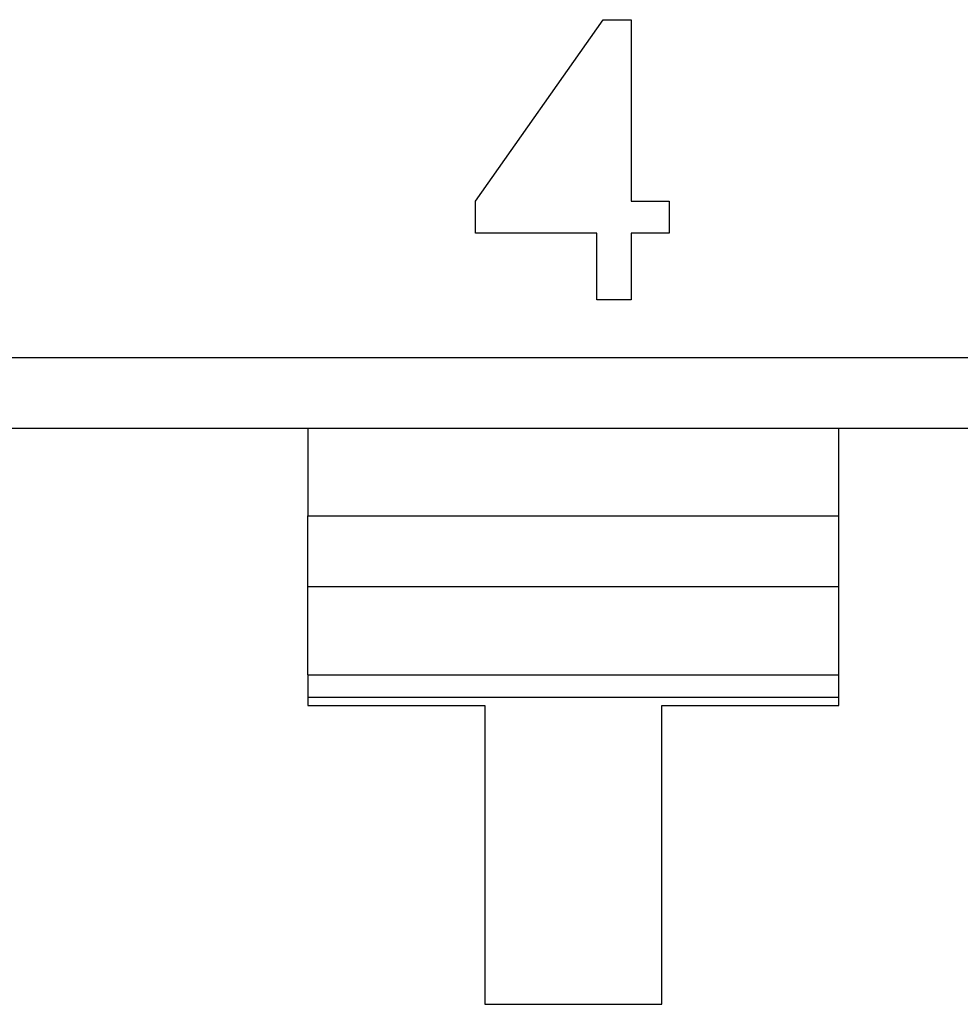
# Model space of a CAD drawing. Units: inches. Extents: x -0.4 to 32.7, y -0.4 to 25.
# Drawn here: x 11.2 to 11.4, y 9.7 to 9.8 of the extents above; entities that cross this region are included whole.
import ezdxf

# ---------------------------------------------------------------- set-up
doc = ezdxf.new("R2010")
doc.units = ezdxf.units.IN
doc.header["$MEASUREMENT"] = 0
doc.layers.add('VISIBLE__ANSI_', color=7, linetype='Continuous')

msp = doc.modelspace()

# ---------------------------------------------------------------- linework, layer by layer
at = {"layer": 'VISIBLE__ANSI_'}
for p, q in [((11.29946, 9.75855), (11.31361, 9.77868)), ((11.31361, 9.77868), (11.31674, 9.77868)), ((11.31674, 9.77868), (11.31674, 9.75855)), ((11.29946, 9.75502), (11.29946, 9.75855)), ((11.31674, 9.75855), (11.32094, 9.75855)), ((11.32094, 9.75855), (11.32094, 9.75502)), ((11.31292, 9.75502), (11.29946, 9.75502)), ((11.31292, 9.7476), (11.31292, 9.75502)), ((11.31674, 9.75502), (11.31674, 9.7476)), ((11.32094, 9.75502), (11.31674, 9.75502)), ((11.31674, 9.7476), (11.31292, 9.7476)), ((10.96302, 9.7412), (11.78603, 9.7412)), ((10.96302, 9.7412), (11.78603, 9.7412)), ((11.78603, 9.73335), (10.93203, 9.73335)), ((11.28086, 9.73335), (11.28086, 9.72365)), ((11.28086, 9.73335), (11.28086, 9.72365)), ((11.33978, 9.72365), (11.33978, 9.73335)), ((11.33978, 9.72365), (11.33978, 9.73335)), ((11.28086, 9.72365), (11.33978, 9.72365)), ((11.28086, 9.72365), (11.33978, 9.72365)), ((11.28086, 9.70602), (11.28086, 9.72365)), ((11.33978, 9.70602), (11.33978, 9.72365)), ((11.28086, 9.71581), (11.33978, 9.71581)), ((11.28086, 9.70602), (11.28086, 9.70352)), ((11.28086, 9.70602), (11.33978, 9.70602)), ((11.28086, 9.70602), (11.28086, 9.70352)), ((11.33978, 9.70352), (11.33978, 9.70602)), ((11.33978, 9.70352), (11.33978, 9.70602)), ((11.33978, 9.70352), (11.28086, 9.70352)), ((11.28086, 9.70352), (11.28086, 9.7026)), ((11.33978, 9.70352), (11.28086, 9.70352)), ((11.28086, 9.70352), (11.28086, 9.7026)), ((11.28086, 9.7026), (11.3005, 9.7026)), ((11.28086, 9.7026), (11.3005, 9.7026)), ((11.3005, 9.7026), (11.3005, 9.66948)), ((11.32014, 9.66948), (11.32014, 9.7026)), ((11.32014, 9.7026), (11.33978, 9.7026)), ((11.33978, 9.7026), (11.33978, 9.70352)), ((11.33978, 9.7026), (11.33978, 9.70352)), ((11.3005, 9.66948), (11.32014, 9.66948))]:
    msp.add_line(p, q, dxfattribs=at)

doc.saveas('drawing.dxf')
